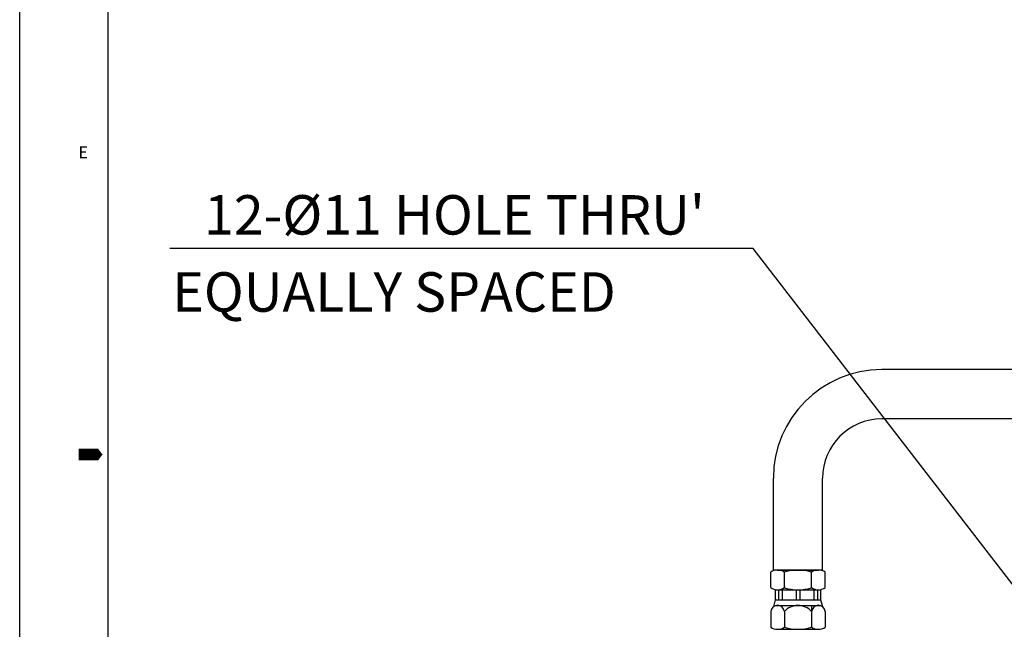
# Model space of a CAD drawing. Units: millimetres. Extents: x 0 to 3468, y -11 to 2466.
# Drawn here: x 0 to 500, y 1141 to 1451 of the extents above; entities that cross this region are included whole.
import ezdxf

# ---------------------------------------------------------------- set-up
doc = ezdxf.new("R2010")
doc.units = ezdxf.units.MM
doc.header["$LTSCALE"] = 15
doc.linetypes.add('CENTER', pattern=[2, 1.25, -0.25, 0.25, -0.25])
doc.layers.add('1', color=1, linetype='CENTER')
doc.layers.add('DIM', color=6, linetype='Continuous')
doc.styles.add('GHS', font='romans', dxfattribs={"bigfont": 'ghs'})
doc.styles.get("Standard").update_dxf_attribs({"font": 'txt.shx', "bigfont": 'whgtxt.shx'})
doc.dimstyles.new('A1', dxfattribs={"dimtxt": 5, "dimasz": 4.5, "dimexe": 2, "dimexo": 0.7, "dimgap": 2, "dimtad": 1, "dimtoh": 1, "dimdec": 3, "dimzin": 9, "dimdsep": 46, "dimtxsty": 'Standard', "dimcen": 0, "dimclrd": 2, "dimclre": 2, "dimclrt": 6, "dimadec": 0, "dimazin": 2, "dimtfac": 1, "dimtdec": 3, "dimtmove": 0, "dimatfit": 3, "dimfxl": 0, "dimtolj": 1, "dimarcsym": 0})

# ---------------------------------------------------------------- blocks, each defined once
blk = doc.blocks.new('*D35')
at = {"layer": 'DEFPOINTS', "color": 0}
for p in [(835.63, 1140.64), (590.78, 743.3)]:
    blk.add_point(p, dxfattribs=at)
at = {"layer": 'DIM', "color": 2, "lineweight": -2}
for p, q in [((845.07, 1155.96), (854.51, 1171.29)), ((835.63, 1140.64), (590.78, 743.3)), ((581.34, 727.98), (515.96, 621.89)), ((515.96, 621.89), (335.63, 621.89))]:
    blk.add_line(p, q, dxfattribs=at)
at = {"layer": 'DIM', "color": 2}
for points in [[(842.51, 1157.54), (847.62, 1154.39), (835.63, 1140.64)], [(578.78, 729.55), (583.89, 726.4), (590.78, 743.3)]]:
    blk.add_solid(points, dxfattribs=at)
at = {"layer": 'DIM', "color": 6, "insert": (422.3, 638.89), "char_height": 20, "attachment_point": 5}
blk.add_mtext('\\A1;P.C.D466.72', dxfattribs=at)
blk = doc.blocks.new('BLOCK1')
for p, q in [((-127.09, 134.16), (-135.76, 142.84)), ((127.09, 134.16), (135.76, 142.84)), ((-134.16, 127.09), (-142.84, 135.76)), ((134.16, 127.09), (142.84, 135.76)), ((-134.16, -127.09), (-142.84, -135.76)), ((134.16, -127.09), (142.84, -135.76)), ((-127.09, -134.16), (-135.76, -142.84)), ((127.09, -134.16), (135.76, -142.84))]:
    blk.add_line(p, q)
for centre, radius in [((0, 0), 244.5), ((-60.4, 225.41), 5.5), ((60.4, 225.41), 5.5), ((0, 0), 223.8), ((0, 0), 202), ((-165.01, 165.01), 5.5), ((165.01, 165.01), 5.5), ((-225.41, 60.4), 5.5), ((225.41, 60.4), 5.5), ((-233.36, 0), 4), ((233.36, 0), 4), ((-225.41, -60.4), 5.5), ((225.41, -60.4), 5.5), ((-165.01, -165.01), 5.5), ((165.01, -165.01), 5.5), ((-60.4, -225.41), 5.5), ((60.4, -225.41), 5.5)]:
    blk.add_circle(centre, radius)
at = {"color": 4}
for centre in [(-233.36, 0), (233.36, 0)]:
    blk.add_circle(centre, 5, dxfattribs=at)
for centre, radius, start, end in [((0, 0), 180, 48.0986, 131.9014), ((-139.3, 139.3), 5, 135, 225), ((-139.3, 139.3), 5, 45, 135), ((139.3, 139.3), 5, 45, 135), ((139.3, 139.3), 5, 315, 45), ((-123.55, 137.69), 5, 225, 311.9014), ((123.55, 137.69), 5, 228.0986, 315), ((-137.69, 123.55), 5, 318.0986, 45), ((137.69, 123.55), 5, 135, 221.9014), ((0, 0), 180, 138.0986, 221.9014), ((0, 0), 180, 318.0986, 41.9014), ((-137.69, -123.55), 5, 315, 41.9014), ((137.69, -123.55), 5, 138.0986, 225), ((-123.55, -137.69), 5, 48.0986, 135), ((0, 0), 180, 228.0986, 311.9014), ((123.55, -137.69), 5, 45, 131.9014), ((-139.3, -139.3), 5, 135, 225), ((139.3, -139.3), 5, 315, 45), ((-139.3, -139.3), 5, 225, 315), ((139.3, -139.3), 5, 225, 315)]:
    blk.add_arc(centre, radius, start, end)
at = {"layer": '1'}
for p, q in [((-57.72, 215.41), (-63.08, 235.41)), ((57.72, 215.41), (63.08, 235.41)), ((-157.69, 157.69), (-172.33, 172.33)), ((157.69, 157.69), (172.33, 172.33)), ((-215.41, 57.72), (-235.41, 63.08)), ((215.41, 57.72), (235.41, 63.08)), ((-215.41, -57.72), (-235.41, -63.08)), ((215.41, -57.72), (235.41, -63.08)), ((-157.69, -157.69), (-172.33, -172.33)), ((157.69, -157.69), (172.33, -172.33)), ((-57.72, -215.41), (-63.08, -235.41)), ((57.72, -215.41), (63.08, -235.41))]:
    blk.add_line(p, q, dxfattribs=at)
blk.add_circle((0, 0), 233.36, dxfattribs=at)
blk = doc.blocks.new('*D38')
at = {"layer": 'DEFPOINTS', "color": 0}
for p in [(544.83, 1111.33), (551.56, 1102.63)]:
    blk.add_point(p, dxfattribs=at)
at = {"layer": 'DIM', "color": 2, "lineweight": -2}
for p, q in [((372.32, 1334.58), (76.15, 1334.58)), ((533.82, 1125.58), (372.32, 1334.58)), ((551.56, 1102.63), (544.83, 1111.33)), ((562.56, 1088.39), (573.57, 1074.14))]:
    blk.add_line(p, q, dxfattribs=at)
at = {"layer": 'DIM', "color": 2}
for points in [[(536.2, 1127.41), (531.45, 1123.74), (544.83, 1111.33)], [(564.94, 1090.22), (560.19, 1086.55), (551.56, 1102.63)]]:
    blk.add_solid(points, dxfattribs=at)
at = {"layer": 'DIM', "color": 6, "insert": (220.73, 1351.58), "char_height": 20, "attachment_point": 5}
blk.add_mtext("\\A1;12-%%C11 HOLE THRU'", dxfattribs=at)

msp = doc.modelspace()

# ---------------------------------------------------------------- linework, layer by layer
for p, q in [((0, 0), (0, 2460)), ((45, 15), (45, 2445)), ((655.5208, 1273.0243), (437.6558, 1273.0731)), ((666.108, 1248.0243), (437.6509, 1248.0731)), ((382.653, 1171.375), (382.653, 1218.0732)), ((407.653, 1171.375), (407.653, 1218.0731)), ((381.2965, 1162.476), (381.2965, 1170.274)), ((407.653, 1171.375), (382.653, 1171.375)), ((384.7606, 1171.375), (405.5453, 1171.375)), ((388.2247, 1162.476), (388.2247, 1170.3532)), ((402.0812, 1162.3967), (402.0812, 1170.3532)), ((409.0094, 1162.476), (409.0094, 1170.274)), ((383.653, 1161.4781), (383.653, 1156.375)), ((384.7606, 1161.375), (405.5453, 1161.375)), ((385.1796, 1161.375), (385.1796, 1156.375)), ((387.1796, 1161.375), (387.1796, 1156.375)), ((388.2247, 1162.476), (388.2247, 1162.3967)), ((394.153, 1161.375), (394.153, 1156.375)), ((396.153, 1161.375), (396.153, 1156.375)), ((403.1263, 1161.375), (403.1263, 1156.375)), ((405.1263, 1161.375), (405.1263, 1156.375)), ((406.653, 1161.4781), (406.653, 1156.375)), ((383.653, 1156.375), (382.7063, 1152.8421)), ((383.653, 1156.375), (406.653, 1156.375)), ((406.653, 1156.375), (407.5996, 1152.8421)), ((381.2965, 1150.375), (381.2965, 1142.476)), ((383.7904, 1153.375), (406.5155, 1153.375)), ((388.2247, 1150.375), (388.2247, 1142.3967)), ((402.0812, 1153.375), (402.0812, 1142.476)), ((409.0094, 1150.375), (409.0094, 1142.476)), ((384.1833, 1141.375), (406.1226, 1141.375)), ((384.7606, 1141.375), (405.5453, 1141.375))]:
    msp.add_line(p, q)
msp.add_lwpolyline([(30, 1230, 6, 6, 0), (37.5, 1230, 12, 0, 0), (42.0635, 1230, 0, 0, 0)], format="xyseb")
msp.add_circle((713.203, 941.9714), 252.5)
for centre, radius, start, end in [((437.653, 1218.0731), 55, 90, 180), ((437.653, 1218.0731), 30, 90, 180), ((384.7606, 1165.375), 6, 54.73561, 125.26439), ((395.153, 1147.375), 24, 73.221345, 106.778655), ((405.5453, 1165.375), 6, 54.73561, 125.26439), ((384.7606, 1167.375), 6, 234.73561, 305.26439), ((395.153, 1185.375), 24, 253.221345, 286.778655), ((405.5453, 1167.375), 6, 234.73561, 305.26439), ((384.7606, 1150.0319), 3.4811, 5.656638, 174.343362), ((395.153, 1144.0322), 9.3931, 42.474075, 137.525925), ((405.5453, 1150.0319), 3.4811, 5.656638, 174.343362), ((384.7606, 1147.375), 6, 234.73561, 305.26439), ((395.153, 1165.375), 24, 253.221345, 286.778655), ((405.5453, 1147.375), 6, 234.73561, 305.26439)]:
    msp.add_arc(centre, radius, start, end)
at = {"layer": 'DEFPOINTS', "color": 0, "linetype": 'ByBlock'}
msp.add_point((400.8923, 1151.2264), dxfattribs=at)

# ---------------------------------------------------------------- block references
msp.add_blockref('BLOCK1', (713.203, 941.9714))

# ---------------------------------------------------------------- texts
at = {"style": 'GHS'}
msp.add_text('E', height=6, dxfattribs=at).set_placement((29.864, 1380.2814))
at = {"layer": 'DIM', "style": 'GHS'}
msp.add_text('EQUALLY SPACED', height=20, dxfattribs=at).set_placement((77.444, 1302.4704))

# ---------------------------------------------------------------- dimensions: what is measured, and where the dimension line sits
at = {"layer": 'DIM'}
for p1, p2, override, picture, middle in [((551.5556, 1102.6298), (544.8295, 1111.3338), {"dimtxt": 20, "dimasz": 18, "dimgap": 7, "dimpost": "12-%%C<> HOLE THRU'", "dimadec": 4, "dimtm": 1e-09, "dimtfac": 0.65, "dimatfit": 0}, '*D38', (220.7319, 1334.5794)), ((835.6259, 1140.6407), (590.78, 743.302), {"dimtxt": 20, "dimasz": 18, "dimgap": 7, "dimpost": 'P.C.D<>', "dimadec": 4, "dimtm": 1e-09, "dimtfac": 0.65, "dimatfit": 0}, '*D35', (422.2968, 621.8887))]:
    dim = msp.add_diameter_dim_2p(p1=p1, p2=p2, dimstyle='A1', override=override, dxfattribs=at)
    dim.commit()
    dim.dimension.update_dxf_attribs({"geometry": picture, "text_midpoint": middle, "dimtype": 163})

doc.saveas('drawing.dxf')
